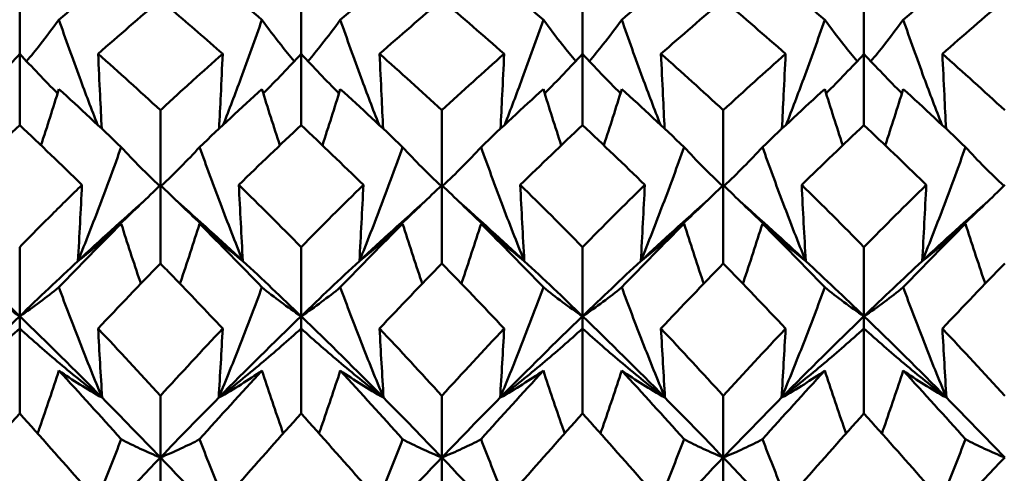
# Model space of a CAD drawing. Units: millimetres. Extents: x 6 to 588, y 6 to 414.
# Drawn here: x 384 to 388, y 297 to 299 of the extents above; entities that cross this region are included whole.
import ezdxf

# ---------------------------------------------------------------- set-up
doc = ezdxf.new("R2010")
doc.units = ezdxf.units.MM
doc.layers.add('Bemaßungen(SuP)', color=7, linetype='Continuous', lineweight=25, true_color=0x0000a0)
doc.layers.add('Sichtbare Kanten(SuP)', color=7, linetype='Continuous', lineweight=50)
doc.styles.add('ISOCP', font='isocpeur.ttf')
doc.dimstyles.new('SuP-DIN', dxfattribs={"dimtxt": 3.5, "dimasz": 2.5, "dimexe": 2, "dimexo": 0, "dimgap": 0.5, "dimtad": 1, "dimrnd": 1e-08, "dimtxsty": 'ISOCP', "dimcen": 0.09, "dimdle": 12, "dimclrd": 256, "dimclre": 256, "dimclrt": 256, "dimazin": 2, "dimtfac": 0.571429, "dimtdec": 3, "dimtmove": 0, "dimatfit": 3, "dimfxl": 1, "dimtolj": 1, "dimlwd": 25, "dimlwe": 25, "dimarcsym": 0})

# ---------------------------------------------------------------- blocks, each defined once
blk = doc.blocks.new('*D15')
at = {"layer": 'Bemaßungen(SuP)', "color": 174, "linetype": 'Continuous', "lineweight": 25, "true_color": 0x0000a0, "transparency": 16777216}
for p, q in [((149.5953, 291.0363), (149.5953, 325.0363)), ((449.5953, 291.0363), (449.5953, 325.0363)), ((152.0953, 323.0363), (447.0953, 323.0363))]:
    blk.add_line(p, q, dxfattribs=at)
at = {"layer": 'Bemaßungen(SuP)', "color": 174, "linetype": 'Continuous', "true_color": 0x0000a0, "transparency": 16777216}
for points in [[(152.0953, 323.4529), (152.0953, 322.6196), (149.5953, 323.0363)], [(447.0953, 323.4529), (447.0953, 322.6196), (449.5953, 323.0363)]]:
    blk.add_solid(points, dxfattribs=at)
at = {"layer": 'Defpoints', "color": 0, "linetype": 'Continuous', "transparency": 16777216}
for p in [(449.5953, 323.0363), (149.5953, 291.0363), (449.5953, 291.0363)]:
    blk.add_point(p, dxfattribs=at)
at = {"layer": 'Bemaßungen(SuP)', "color": 174, "linetype": 'Continuous', "lineweight": 25, "true_color": 0x0000a0, "transparency": 16777216, "insert": (291.1953, 327.0363), "char_height": 3.5, "attachment_point": 1, "style": 'ISOCP'}
blk.add_mtext('\\A1;\\fISOCPEUR|b0|i0;\\H3.5000;300-490', dxfattribs=at)

msp = doc.modelspace()

# ---------------------------------------------------------------- linework, layer by layer
at = {"layer": 'Sichtbare Kanten(SuP)'}
for p, q in [((383.5635, 298.7772), (383.5635, 299.0841)), ((384.8492, 298.7772), (384.8492, 299.0841)), ((386.1349, 298.7772), (386.1349, 299.0841)), ((387.4206, 298.7772), (387.4206, 299.0841)), ((383.5635, 298.451), (383.5635, 298.7772)), ((384.8492, 298.451), (384.8492, 298.7772)), ((386.1349, 298.451), (386.1349, 298.7772)), ((387.4206, 298.451), (387.4206, 298.7772)), ((384.2063, 298.1786), (384.2063, 298.5196)), ((385.4921, 298.1786), (385.4921, 298.5196)), ((386.7778, 298.1786), (386.7778, 298.5196)), ((384.2063, 297.8197), (384.2063, 298.1786)), ((385.4921, 297.8197), (385.4921, 298.1786)), ((386.7778, 297.8197), (386.7778, 298.1786)), ((383.5635, 297.5787), (383.5635, 297.8948)), ((384.8492, 297.5787), (384.8492, 297.8948)), ((386.1349, 297.5787), (386.1349, 297.8948)), ((387.4206, 297.5787), (387.4206, 297.8948)), ((383.5635, 297.5787), (383.5635, 297.5224)), ((384.8492, 297.5787), (384.8492, 297.5224)), ((386.1349, 297.5787), (386.1349, 297.5224)), ((387.4206, 297.5787), (387.4206, 297.5224)), ((383.5635, 297.1337), (383.5635, 297.5224)), ((384.8492, 297.1337), (384.8492, 297.5224)), ((386.1349, 297.1337), (386.1349, 297.5224)), ((387.4206, 297.1337), (387.4206, 297.5224)), ((384.2063, 296.9332), (384.2063, 297.2149)), ((385.4921, 296.9332), (385.4921, 297.2149)), ((386.7778, 296.9332), (386.7778, 297.2149)), ((384.2063, 296.9332), (384.2063, 296.814)), ((385.4921, 296.9332), (385.4921, 296.814)), ((386.7778, 296.9332), (386.7778, 296.814))]:
    msp.add_line(p, q, dxfattribs=at)
for points in [[(383.7426, 298.9331), (383.8375, 299.0144), (383.9323, 299.0936), (384.0272, 299.1706)], [(384.3855, 299.1706), (384.4803, 299.0936), (384.5752, 299.0144), (384.6701, 298.9331)], [(385.0283, 298.9331), (385.1232, 299.0144), (385.2181, 299.0936), (385.3129, 299.1706)], [(385.6712, 299.1706), (385.7661, 299.0936), (385.8609, 299.0144), (385.9558, 298.9331)], [(386.314, 298.9331), (386.4089, 299.0144), (386.5038, 299.0936), (386.5986, 299.1706)], [(386.9569, 299.1706), (387.0518, 299.0936), (387.1466, 299.0144), (387.2415, 298.9331)], [(387.5998, 298.9331), (387.6946, 299.0144), (387.7895, 299.0936), (387.8844, 299.1706)], [(384.2063, 299.0226), (384.1115, 298.9429), (384.0166, 298.8611), (383.9217, 298.7772)], [(385.4921, 299.0226), (385.3972, 298.9429), (385.3023, 298.861), (385.2074, 298.7772)], [(385.7767, 298.7772), (385.6818, 298.861), (385.587, 298.9429), (385.4921, 299.0226)], [(386.7778, 299.0226), (386.6828, 298.9428), (386.588, 298.861), (386.4932, 298.7772)], [(387.0624, 298.7772), (386.9674, 298.8611), (386.8726, 298.9429), (386.7778, 299.0226)], [(388.0635, 299.0226), (387.9685, 298.9428), (387.8737, 298.861), (387.7789, 298.7772)], [(383.5635, 298.7772), (383.5071, 298.7163), (383.4495, 298.6561), (383.3905, 298.5968)], [(383.5635, 298.7772), (383.6198, 298.7163), (383.6775, 298.6561), (383.7365, 298.5968)], [(383.9217, 298.7772), (384.0166, 298.6933), (384.1115, 298.6074), (384.2063, 298.5196)], [(384.8492, 298.7772), (384.7929, 298.7163), (384.7352, 298.6561), (384.6762, 298.5968)], [(384.8492, 298.7772), (384.9055, 298.7163), (384.9632, 298.6561), (385.0222, 298.5968)], [(385.2074, 298.7772), (385.3023, 298.6934), (385.3971, 298.6075), (385.4921, 298.5196)], [(385.4921, 298.5196), (385.587, 298.6075), (385.6819, 298.6934), (385.7767, 298.7772)], [(386.1349, 298.7772), (386.0786, 298.7163), (386.0209, 298.6561), (385.9619, 298.5968)], [(386.1349, 298.7772), (386.1913, 298.7163), (386.2489, 298.6561), (386.3079, 298.5968)], [(386.4932, 298.7772), (386.5881, 298.6932), (386.683, 298.6074), (386.7778, 298.5196)], [(386.7778, 298.5196), (386.8727, 298.6075), (386.9675, 298.6934), (387.0624, 298.7772)], [(387.4206, 298.7772), (387.3643, 298.7163), (387.3066, 298.6561), (387.2476, 298.5968)], [(387.4206, 298.7772), (387.477, 298.7163), (387.5346, 298.6561), (387.5937, 298.5968)], [(387.7789, 298.7772), (387.8738, 298.6933), (387.9686, 298.6074), (388.0635, 298.5196)], [(383.7426, 298.6165), (383.7161, 298.5306), (383.6888, 298.4448), (383.6607, 298.3593)], [(383.7426, 298.6165), (383.8375, 298.5301), (383.9323, 298.4417), (384.0272, 298.3514)], [(384.3855, 298.3514), (384.4803, 298.4417), (384.5752, 298.5301), (384.6701, 298.6165)], [(384.6701, 298.6165), (384.6966, 298.5306), (384.7239, 298.4448), (384.752, 298.3593)], [(385.0283, 298.6165), (385.0018, 298.5306), (384.9745, 298.4448), (384.9464, 298.3593)], [(385.0283, 298.6165), (385.1232, 298.5301), (385.2181, 298.4417), (385.3129, 298.3514)], [(385.6712, 298.3514), (385.7661, 298.4417), (385.8609, 298.5301), (385.9558, 298.6165)], [(385.9558, 298.6165), (385.9823, 298.5306), (386.0096, 298.4448), (386.0377, 298.3593)], [(386.314, 298.6165), (386.2875, 298.5306), (386.2602, 298.4448), (386.2321, 298.3593)], [(386.314, 298.6165), (386.4089, 298.5301), (386.5038, 298.4417), (386.5986, 298.3514)], [(386.9569, 298.3514), (387.0518, 298.4417), (387.1466, 298.5301), (387.2415, 298.6165)], [(387.2415, 298.6165), (387.2681, 298.5306), (387.2954, 298.4448), (387.3235, 298.3593)], [(387.5998, 298.6165), (387.5732, 298.5306), (387.5459, 298.4448), (387.5178, 298.3593)], [(387.5998, 298.6165), (387.6946, 298.5301), (387.7895, 298.4417), (387.8844, 298.3514)], [(383.5635, 298.451), (383.4686, 298.3621), (383.3738, 298.2713), (383.2789, 298.1786)], [(383.8481, 298.1786), (383.7531, 298.2713), (383.6583, 298.3622), (383.5635, 298.451)], [(384.8492, 298.451), (384.7543, 298.3621), (384.6594, 298.2713), (384.5646, 298.1786)], [(385.1338, 298.1786), (385.039, 298.2712), (384.9441, 298.362), (384.8492, 298.451)], [(386.1349, 298.451), (386.04, 298.362), (385.9451, 298.2712), (385.8503, 298.1786)], [(386.4195, 298.1786), (386.3246, 298.2713), (386.2298, 298.3621), (386.1349, 298.451)], [(387.4206, 298.451), (387.3257, 298.362), (387.2308, 298.2712), (387.136, 298.1786)], [(384.5646, 298.1786), (384.6595, 298.0858), (384.7543, 297.9913), (384.8492, 297.8948)], [(384.8492, 297.8948), (384.9441, 297.9913), (385.039, 298.0859), (385.1338, 298.1786)], [(385.8503, 298.1786), (385.9451, 298.0859), (386.04, 297.9913), (386.1349, 297.8948)], [(386.1349, 297.8948), (386.2298, 297.9913), (386.3247, 298.0859), (386.4195, 298.1786)], [(387.136, 298.1786), (387.2309, 298.0858), (387.3258, 297.9912), (387.4206, 297.8948)], [(387.4206, 297.8948), (387.5155, 297.9912), (387.6104, 298.0858), (387.7052, 298.1786)], [(384.1338, 298.1073), (384.0325, 298.0173), (383.9311, 297.9251), (383.8297, 297.8308)], [(384.5829, 297.8308), (384.4816, 297.9251), (384.3802, 298.0173), (384.2788, 298.1073)], [(385.4196, 298.1073), (385.3182, 298.0173), (385.2168, 297.9251), (385.1155, 297.8308)], [(385.8687, 297.8308), (385.7673, 297.9251), (385.6659, 298.0173), (385.5646, 298.1073)], [(386.7053, 298.1073), (386.6039, 298.0173), (386.5025, 297.9251), (386.4012, 297.8308)], [(387.1544, 297.8308), (387.053, 297.9251), (386.9516, 298.0173), (386.8503, 298.1073)], [(387.991, 298.1073), (387.8896, 298.0173), (387.7883, 297.9251), (387.6869, 297.8308)], [(383.7426, 297.7107), (383.8375, 297.8094), (383.9323, 297.9062), (384.0272, 298.0013)], [(384.3855, 298.0013), (384.4803, 297.9062), (384.5752, 297.8094), (384.6701, 297.7107)], [(385.0283, 297.7107), (385.1232, 297.8094), (385.2181, 297.9062), (385.3129, 298.0013)], [(385.6712, 298.0013), (385.7661, 297.9062), (385.8609, 297.8094), (385.9558, 297.7107)], [(386.314, 297.7107), (386.4089, 297.8094), (386.5038, 297.9062), (386.5986, 298.0013)], [(386.9569, 298.0013), (387.0518, 297.9062), (387.1466, 297.8094), (387.2415, 297.7107)], [(387.5998, 297.7107), (387.6946, 297.8094), (387.7895, 297.9062), (387.8844, 298.0013)], [(383.5635, 297.5787), (383.4747, 297.6642), (383.386, 297.7483), (383.2972, 297.8308)], [(383.8297, 297.8308), (383.741, 297.7483), (383.6522, 297.6642), (383.5635, 297.5787)], [(384.8492, 297.5787), (384.7604, 297.6642), (384.6717, 297.7483), (384.5829, 297.8308)], [(385.1155, 297.8308), (385.0267, 297.7483), (384.938, 297.6642), (384.8492, 297.5787)], [(386.1349, 297.5787), (386.0462, 297.6642), (385.9574, 297.7483), (385.8687, 297.8308)], [(386.4012, 297.8308), (386.3124, 297.7483), (386.2237, 297.6642), (386.1349, 297.5787)], [(387.4206, 297.5787), (387.3319, 297.6642), (387.2431, 297.7483), (387.1544, 297.8308)], [(387.6869, 297.8308), (387.5981, 297.7483), (387.5094, 297.6642), (387.4206, 297.5787)], [(384.2063, 297.8197), (384.1115, 297.7223), (384.0166, 297.6232), (383.9217, 297.5224)], [(385.4921, 297.8197), (385.3971, 297.7223), (385.3023, 297.6232), (385.2074, 297.5224)], [(385.7767, 297.5224), (385.6818, 297.6232), (385.587, 297.7223), (385.4921, 297.8197)], [(386.7778, 297.8197), (386.6828, 297.7222), (386.5879, 297.6231), (386.4932, 297.5224)], [(387.0624, 297.5224), (386.9674, 297.6233), (386.8726, 297.7224), (386.7778, 297.8197)], [(388.0635, 297.8197), (387.9687, 297.7224), (387.8738, 297.6233), (387.7789, 297.5224)], [(383.5635, 297.5787), (383.438, 297.4576), (383.3124, 297.3335), (383.1869, 297.2066)], [(383.9401, 297.2066), (383.8146, 297.3335), (383.689, 297.4576), (383.5635, 297.5787)], [(384.8492, 297.5787), (384.7237, 297.4576), (384.5981, 297.3335), (384.4726, 297.2066)], [(385.2258, 297.2066), (385.1003, 297.3335), (384.9747, 297.4576), (384.8492, 297.5787)], [(386.1349, 297.5787), (386.0094, 297.4576), (385.8838, 297.3335), (385.7583, 297.2066)], [(386.5115, 297.2066), (386.386, 297.3335), (386.2604, 297.4576), (386.1349, 297.5787)], [(387.4206, 297.5787), (387.2951, 297.4576), (387.1696, 297.3335), (387.044, 297.2066)], [(387.7972, 297.2066), (387.6717, 297.3335), (387.5462, 297.4576), (387.4206, 297.5787)], [(383.9217, 297.5224), (384.0166, 297.4215), (384.1115, 297.319), (384.2063, 297.2149)], [(384.2063, 297.2149), (384.3013, 297.3191), (384.3961, 297.4217), (384.491, 297.5224)], [(385.2074, 297.5224), (385.3023, 297.4216), (385.3971, 297.3191), (385.4921, 297.2149)], [(385.4921, 297.2149), (385.587, 297.3191), (385.6818, 297.4216), (385.7767, 297.5224)], [(386.4932, 297.5224), (386.5881, 297.4215), (386.683, 297.319), (386.7778, 297.2149)], [(386.7778, 297.2149), (386.8726, 297.319), (386.9675, 297.4216), (387.0624, 297.5224)], [(387.7789, 297.5224), (387.8738, 297.4216), (387.9686, 297.319), (388.0635, 297.2149)], [(383.7426, 297.33), (383.8375, 297.2271), (383.9323, 297.1225), (384.0272, 297.0163)], [(384.3855, 297.0163), (384.4803, 297.1225), (384.5752, 297.2271), (384.6701, 297.33)], [(385.0283, 297.33), (385.1232, 297.2271), (385.2181, 297.1225), (385.3129, 297.0163)], [(385.6712, 297.0163), (385.7661, 297.1225), (385.8609, 297.2271), (385.9558, 297.33)], [(386.314, 297.33), (386.4089, 297.2271), (386.5038, 297.1225), (386.5986, 297.0163)], [(386.9569, 297.0163), (387.0518, 297.1225), (387.1466, 297.2271), (387.2415, 297.33)], [(387.5998, 297.33), (387.6946, 297.2271), (387.7895, 297.1225), (387.8844, 297.0163)], [(384.2063, 296.9332), (384.1176, 297.0257), (384.0288, 297.1169), (383.9401, 297.2066)], [(384.4726, 297.2066), (384.3838, 297.1169), (384.2951, 297.0257), (384.2063, 296.9332)], [(385.4921, 296.9332), (385.4033, 297.0257), (385.3146, 297.1169), (385.2258, 297.2066)], [(385.7583, 297.2066), (385.6696, 297.1169), (385.5808, 297.0257), (385.4921, 296.9332)], [(386.7778, 296.9332), (386.689, 297.0257), (386.6003, 297.1169), (386.5115, 297.2066)], [(387.044, 297.2066), (386.9553, 297.1169), (386.8665, 297.0257), (386.7778, 296.9332)], [(388.0635, 296.9332), (387.9747, 297.0257), (387.886, 297.1169), (387.7972, 297.2066)], [(383.5635, 297.1337), (383.4686, 297.0287), (383.3737, 296.9221), (383.2789, 296.814)], [(383.8481, 296.814), (383.7531, 296.9222), (383.6583, 297.0288), (383.5635, 297.1337)], [(384.8492, 297.1337), (384.7543, 297.0287), (384.6594, 296.9221), (384.5646, 296.814)], [(385.1338, 296.814), (385.039, 296.9221), (384.9441, 297.0287), (384.8492, 297.1337)], [(386.1349, 297.1337), (386.0399, 297.0286), (385.9451, 296.922), (385.8503, 296.814)], [(386.4195, 296.814), (386.3246, 296.9222), (386.2298, 297.0288), (386.1349, 297.1337)], [(387.4206, 297.1337), (387.3258, 297.0288), (387.231, 296.9222), (387.136, 296.814)], [(384.2063, 296.9332), (384.0808, 296.8024), (383.9553, 296.6688), (383.8297, 296.5327)], [(384.5829, 296.5327), (384.4574, 296.6688), (384.3319, 296.8024), (384.2063, 296.9332)], [(385.4921, 296.9332), (385.3665, 296.8024), (385.241, 296.6688), (385.1155, 296.5327)], [(385.8687, 296.5327), (385.7431, 296.6688), (385.6176, 296.8024), (385.4921, 296.9332)], [(386.7778, 296.9332), (386.6522, 296.8024), (386.5267, 296.6688), (386.4012, 296.5327)], [(387.1544, 296.5327), (387.0288, 296.6688), (386.9033, 296.8024), (386.7778, 296.9332)], [(388.0635, 296.9332), (387.938, 296.8024), (387.8124, 296.6688), (387.6869, 296.5327)]]:
    msp.add_open_spline(points, degree=3, dxfattribs=at)
for points, knots in [([(384.491, 298.7772), (384.4154, 298.844), (384.3398, 298.9095), (384.2449, 298.9901), (384.2256, 299.0064), (384.2063, 299.0226)], [4.10479028, 4.10479028, 4.10479028, 4.10479028, 4.14377297, 4.14377297, 4.15370744, 4.15370744, 4.15370744, 4.15370744]), ([(383.7426, 298.9331), (383.7148, 298.8948), (383.6861, 298.857), (383.6364, 298.794), (383.6158, 298.7687), (383.5948, 298.7436)], [-0.05842671, -0.05842671, -0.05842671, -0.05842671, -0.02947736, -0.02947736, -0.00971769, -0.00971769, -0.00971769, -0.00971769]), ([(383.9193, 298.4532), (383.8914, 298.5248), (383.8642, 298.5965), (383.805, 298.7564), (383.7734, 298.8447), (383.7426, 298.9331)], [-0.05213788, -0.05213788, -0.05213788, -0.05213788, -0.0286923, -0.0286923, 0, 0, 0, 0]), ([(384.4934, 298.4532), (384.5208, 298.5236), (384.5476, 298.5941), (384.6068, 298.7539), (384.6389, 298.8434), (384.6701, 298.9331)], [-0.05213786, -0.05213786, -0.05213786, -0.05213786, -0.02909191, -0.02909191, 0, 0, 0, 0]), ([(384.6701, 298.9331), (384.6983, 298.8943), (384.7274, 298.8559), (384.7771, 298.793), (384.7973, 298.7682), (384.8179, 298.7436)], [-0.0584267, -0.0584267, -0.0584267, -0.0584267, -0.02907434, -0.02907434, -0.00971771, -0.00971771, -0.00971771, -0.00971771]), ([(385.0283, 298.9331), (385.0005, 298.8948), (384.9718, 298.857), (384.9221, 298.794), (384.9015, 298.7687), (384.8805, 298.7436)], [-0.05842671, -0.05842671, -0.05842671, -0.05842671, -0.02947736, -0.02947736, -0.00971769, -0.00971769, -0.00971769, -0.00971769]), ([(385.205, 298.4532), (385.1771, 298.5248), (385.1499, 298.5965), (385.0907, 298.7564), (385.0591, 298.8447), (385.0283, 298.9331)], [-0.05213788, -0.05213788, -0.05213788, -0.05213788, -0.0286923, -0.0286923, 0, 0, 0, 0]), ([(385.7791, 298.4532), (385.8065, 298.5236), (385.8333, 298.5941), (385.8925, 298.7539), (385.9246, 298.8434), (385.9558, 298.9331)], [-0.05213786, -0.05213786, -0.05213786, -0.05213786, -0.02909191, -0.02909191, 0, 0, 0, 0]), ([(385.9558, 298.9331), (385.984, 298.8943), (386.0131, 298.8559), (386.0628, 298.793), (386.083, 298.7682), (386.1036, 298.7436)], [-0.0584267, -0.0584267, -0.0584267, -0.0584267, -0.02907434, -0.02907434, -0.00971771, -0.00971771, -0.00971771, -0.00971771]), ([(386.314, 298.9331), (386.2862, 298.8948), (386.2575, 298.857), (386.2078, 298.794), (386.1873, 298.7687), (386.1662, 298.7436)], [-0.05842671, -0.05842671, -0.05842671, -0.05842671, -0.02947736, -0.02947736, -0.00971769, -0.00971769, -0.00971769, -0.00971769]), ([(386.4908, 298.4532), (386.4629, 298.5248), (386.4356, 298.5965), (386.3764, 298.7564), (386.3448, 298.8447), (386.314, 298.9331)], [-0.05213788, -0.05213788, -0.05213788, -0.05213788, -0.0286923, -0.0286923, 0, 0, 0, 0]), ([(387.0648, 298.4532), (387.0922, 298.5236), (387.119, 298.5941), (387.1782, 298.7539), (387.2103, 298.8434), (387.2415, 298.9331)], [-0.05213786, -0.05213786, -0.05213786, -0.05213786, -0.02909191, -0.02909191, 0, 0, 0, 0]), ([(387.2415, 298.9331), (387.2697, 298.8943), (387.2988, 298.8559), (387.3485, 298.793), (387.3687, 298.7682), (387.3893, 298.7436)], [-0.0584267, -0.0584267, -0.0584267, -0.0584267, -0.02907434, -0.02907434, -0.00971771, -0.00971771, -0.00971771, -0.00971771]), ([(387.5998, 298.9331), (387.5719, 298.8948), (387.5433, 298.857), (387.4936, 298.794), (387.473, 298.7687), (387.452, 298.7436)], [-0.05842671, -0.05842671, -0.05842671, -0.05842671, -0.02947736, -0.02947736, -0.00971769, -0.00971769, -0.00971769, -0.00971769]), ([(387.7765, 298.4532), (387.7486, 298.5248), (387.7213, 298.5965), (387.6622, 298.7564), (387.6305, 298.8447), (387.5998, 298.9331)], [-0.05213788, -0.05213788, -0.05213788, -0.05213788, -0.0286923, -0.0286923, 0, 0, 0, 0]), ([(383.9217, 298.7772), (383.9246, 298.7144), (383.9276, 298.6516), (383.9332, 298.5377), (383.9357, 298.4865), (383.9383, 298.4354)], [-0.04871241, -0.04871241, -0.04871241, -0.04871241, -0.02435609, -0.02435609, -0.00453925, -0.00453925, -0.00453925, -0.00453925]), ([(384.2063, 298.5196), (384.2556, 298.5652), (384.3049, 298.6103), (384.3998, 298.6961), (384.4454, 298.7369), (384.491, 298.7772)], [1.15853164, 1.15853164, 1.15853164, 1.15853164, 1.18393513, 1.18393513, 1.20743946, 1.20743946, 1.20743946, 1.20743946]), ([(384.491, 298.7772), (384.488, 298.7144), (384.4851, 298.6516), (384.4795, 298.5377), (384.477, 298.4865), (384.4744, 298.4354)], [-0.04871241, -0.04871241, -0.04871241, -0.04871241, -0.02435609, -0.02435609, -0.00453925, -0.00453925, -0.00453925, -0.00453925]), ([(385.2074, 298.7772), (385.2104, 298.7144), (385.2133, 298.6516), (385.2189, 298.5377), (385.2214, 298.4865), (385.224, 298.4354)], [-0.04871241, -0.04871241, -0.04871241, -0.04871241, -0.02435609, -0.02435609, -0.00453925, -0.00453925, -0.00453925, -0.00453925]), ([(385.7767, 298.7772), (385.7738, 298.7144), (385.7708, 298.6516), (385.7652, 298.5377), (385.7627, 298.4865), (385.7601, 298.4354)], [-0.04871241, -0.04871241, -0.04871241, -0.04871241, -0.02435609, -0.02435609, -0.00453925, -0.00453925, -0.00453925, -0.00453925]), ([(386.4932, 298.7772), (386.4961, 298.7144), (386.4991, 298.6516), (386.5046, 298.5377), (386.5071, 298.4865), (386.5097, 298.4354)], [-0.04871241, -0.04871241, -0.04871241, -0.04871241, -0.02435609, -0.02435609, -0.00453925, -0.00453925, -0.00453925, -0.00453925]), ([(387.0624, 298.7772), (387.0595, 298.7144), (387.0565, 298.6516), (387.0509, 298.5377), (387.0484, 298.4865), (387.0458, 298.4354)], [-0.04871241, -0.04871241, -0.04871241, -0.04871241, -0.02435609, -0.02435609, -0.00453925, -0.00453925, -0.00453925, -0.00453925]), ([(387.7789, 298.7772), (387.7818, 298.7144), (387.7848, 298.6516), (387.7903, 298.5377), (387.7928, 298.4865), (387.7954, 298.4354)], [-0.04871241, -0.04871241, -0.04871241, -0.04871241, -0.02435609, -0.02435609, -0.00453925, -0.00453925, -0.00453925, -0.00453925]), ([(387.7052, 298.1786), (387.7017, 298.182), (387.6982, 298.1854), (387.6032, 298.2781), (387.5119, 298.3655), (387.4206, 298.451)], [3.54999417, 3.54999417, 3.54999417, 3.54999417, 3.5518054, 3.5518054, 3.59892475, 3.59892475, 3.59892475, 3.59892475]), ([(383.8297, 297.8308), (383.8644, 297.9167), (383.8981, 298.0029), (383.9639, 298.1764), (383.996, 298.2638), (384.0272, 298.3514)], [-0.05792102, -0.05792102, -0.05792102, -0.05792102, -0.02909191, -0.02909191, 0, 0, 0, 0]), ([(384.0272, 298.3514), (384.0554, 298.3204), (384.0845, 298.2898), (384.143, 298.2309), (384.1724, 298.2026), (384.2026, 298.1748)], [-0.0584267, -0.0584267, -0.0584267, -0.0584267, -0.02907434, -0.02907434, -0.00114939, -0.00114939, -0.00114939, -0.00114939]), ([(384.3855, 298.3514), (384.3576, 298.3208), (384.329, 298.2906), (384.2705, 298.2318), (384.2408, 298.203), (384.2101, 298.1748)], [-0.05842671, -0.05842671, -0.05842671, -0.05842671, -0.02947736, -0.02947736, -0.00114939, -0.00114939, -0.00114939, -0.00114939]), ([(384.5829, 297.8308), (384.5478, 297.9179), (384.5136, 298.0053), (384.4479, 298.1788), (384.4162, 298.265), (384.3855, 298.3514)], [-0.05792103, -0.05792103, -0.05792103, -0.05792103, -0.0286923, -0.0286923, 0, 0, 0, 0]), ([(385.1155, 297.8308), (385.1502, 297.9167), (385.1839, 298.0029), (385.2496, 298.1764), (385.2817, 298.2638), (385.3129, 298.3514)], [-0.05792102, -0.05792102, -0.05792102, -0.05792102, -0.02909191, -0.02909191, 0, 0, 0, 0]), ([(385.3129, 298.3514), (385.3411, 298.3204), (385.3702, 298.2898), (385.4287, 298.2309), (385.4581, 298.2026), (385.4883, 298.1748)], [-0.0584267, -0.0584267, -0.0584267, -0.0584267, -0.02907434, -0.02907434, -0.00114939, -0.00114939, -0.00114939, -0.00114939]), ([(385.6712, 298.3514), (385.6434, 298.3208), (385.6147, 298.2906), (385.5562, 298.2318), (385.5265, 298.203), (385.4958, 298.1748)], [-0.05842671, -0.05842671, -0.05842671, -0.05842671, -0.02947736, -0.02947736, -0.00114939, -0.00114939, -0.00114939, -0.00114939]), ([(385.8687, 297.8308), (385.8335, 297.9179), (385.7993, 298.0053), (385.7336, 298.1788), (385.7019, 298.265), (385.6712, 298.3514)], [-0.05792103, -0.05792103, -0.05792103, -0.05792103, -0.0286923, -0.0286923, 0, 0, 0, 0]), ([(386.4012, 297.8308), (386.4359, 297.9167), (386.4696, 298.0029), (386.5354, 298.1764), (386.5675, 298.2638), (386.5986, 298.3514)], [-0.05792102, -0.05792102, -0.05792102, -0.05792102, -0.02909191, -0.02909191, 0, 0, 0, 0]), ([(386.5986, 298.3514), (386.6269, 298.3204), (386.6559, 298.2898), (386.7144, 298.2309), (386.7438, 298.2026), (386.774, 298.1748)], [-0.0584267, -0.0584267, -0.0584267, -0.0584267, -0.02907434, -0.02907434, -0.00114939, -0.00114939, -0.00114939, -0.00114939]), ([(386.9569, 298.3514), (386.9291, 298.3208), (386.9004, 298.2906), (386.842, 298.2318), (386.8122, 298.203), (386.7815, 298.1748)], [-0.05842671, -0.05842671, -0.05842671, -0.05842671, -0.02947736, -0.02947736, -0.00114939, -0.00114939, -0.00114939, -0.00114939]), ([(387.1544, 297.8308), (387.1192, 297.9179), (387.085, 298.0053), (387.0193, 298.1788), (386.9877, 298.265), (386.9569, 298.3514)], [-0.05792103, -0.05792103, -0.05792103, -0.05792103, -0.0286923, -0.0286923, 0, 0, 0, 0]), ([(387.6869, 297.8308), (387.7216, 297.9167), (387.7553, 298.0029), (387.8211, 298.1764), (387.8532, 298.2638), (387.8844, 298.3514)], [-0.05792102, -0.05792102, -0.05792102, -0.05792102, -0.02909191, -0.02909191, 0, 0, 0, 0]), ([(387.8844, 298.3514), (387.9126, 298.3204), (387.9417, 298.2898), (388.0001, 298.2309), (388.0295, 298.2026), (388.0597, 298.1748)], [-0.0584267, -0.0584267, -0.0584267, -0.0584267, -0.02907434, -0.02907434, -0.00114939, -0.00114939, -0.00114939, -0.00114939]), ([(383.5635, 297.8948), (383.6127, 297.9449), (383.662, 297.9945), (383.7569, 298.089), (383.8025, 298.134), (383.8481, 298.1786)], [1.15853164, 1.15853164, 1.15853164, 1.15853164, 1.18393513, 1.18393513, 1.20743946, 1.20743946, 1.20743946, 1.20743946]), ([(384.2063, 298.1786), (384.1466, 298.119), (384.0854, 298.0602), (383.9599, 297.9442), (383.8956, 297.8871), (383.8297, 297.8308)], [-0.06156924, -0.06156924, -0.06156924, -0.06156924, -0.03079664, -0.03079664, 0, 0, 0, 0]), ([(383.8481, 298.1786), (383.8452, 298.1206), (383.8422, 298.0626), (383.8361, 297.9467), (383.833, 297.8888), (383.8297, 297.8308)], [-0.04871241, -0.04871241, -0.04871241, -0.04871241, -0.02435609, -0.02435609, 0, 0, 0, 0]), ([(384.2063, 298.1786), (384.2661, 298.119), (384.3273, 298.0602), (384.4528, 297.9442), (384.5171, 297.8871), (384.5829, 297.8308)], [-0.06156924, -0.06156924, -0.06156924, -0.06156924, -0.03079664, -0.03079664, 0, 0, 0, 0]), ([(384.5646, 298.1786), (384.5675, 298.1206), (384.5705, 298.0626), (384.5766, 297.9467), (384.5797, 297.8888), (384.5829, 297.8308)], [-0.04871241, -0.04871241, -0.04871241, -0.04871241, -0.02435609, -0.02435609, 0, 0, 0, 0]), ([(385.4921, 298.1786), (385.4323, 298.119), (385.3711, 298.0602), (385.2456, 297.9442), (385.1813, 297.8871), (385.1155, 297.8308)], [-0.06156924, -0.06156924, -0.06156924, -0.06156924, -0.03079664, -0.03079664, 0, 0, 0, 0]), ([(385.1338, 298.1786), (385.1309, 298.1206), (385.1279, 298.0626), (385.1218, 297.9467), (385.1187, 297.8888), (385.1155, 297.8308)], [-0.04871241, -0.04871241, -0.04871241, -0.04871241, -0.02435609, -0.02435609, 0, 0, 0, 0]), ([(385.4921, 298.1786), (385.5518, 298.119), (385.613, 298.0602), (385.7385, 297.9442), (385.8028, 297.8871), (385.8687, 297.8308)], [-0.06156924, -0.06156924, -0.06156924, -0.06156924, -0.03079664, -0.03079664, 0, 0, 0, 0]), ([(385.8503, 298.1786), (385.8532, 298.1206), (385.8562, 298.0626), (385.8623, 297.9467), (385.8654, 297.8888), (385.8687, 297.8308)], [-0.04871241, -0.04871241, -0.04871241, -0.04871241, -0.02435609, -0.02435609, 0, 0, 0, 0]), ([(386.7778, 298.1786), (386.718, 298.119), (386.6568, 298.0602), (386.5313, 297.9442), (386.467, 297.8871), (386.4012, 297.8308)], [-0.06156924, -0.06156924, -0.06156924, -0.06156924, -0.03079664, -0.03079664, 0, 0, 0, 0]), ([(386.4195, 298.1786), (386.4166, 298.1206), (386.4136, 298.0626), (386.4075, 297.9467), (386.4044, 297.8888), (386.4012, 297.8308)], [-0.04871241, -0.04871241, -0.04871241, -0.04871241, -0.02435609, -0.02435609, 0, 0, 0, 0]), ([(386.7778, 298.1786), (386.8375, 298.119), (386.8987, 298.0602), (387.0242, 297.9442), (387.0885, 297.8871), (387.1544, 297.8308)], [-0.06156924, -0.06156924, -0.06156924, -0.06156924, -0.03079664, -0.03079664, 0, 0, 0, 0]), ([(387.136, 298.1786), (387.1389, 298.1206), (387.1419, 298.0626), (387.148, 297.9467), (387.1512, 297.8888), (387.1544, 297.8308)], [-0.04871241, -0.04871241, -0.04871241, -0.04871241, -0.02435609, -0.02435609, 0, 0, 0, 0]), ([(388.0635, 298.1786), (388.0038, 298.119), (387.9426, 298.0602), (387.817, 297.9442), (387.7528, 297.8871), (387.6869, 297.8308)], [-0.06156924, -0.06156924, -0.06156924, -0.06156924, -0.03079664, -0.03079664, 0, 0, 0, 0]), ([(387.7052, 298.1786), (387.7023, 298.1206), (387.6993, 298.0626), (387.6932, 297.9467), (387.6901, 297.8888), (387.6869, 297.8308)], [-0.04871241, -0.04871241, -0.04871241, -0.04871241, -0.02435609, -0.02435609, 0, 0, 0, 0]), ([(383.8297, 297.8308), (383.8649, 297.8584), (383.8991, 297.8866), (383.9648, 297.9435), (383.9965, 297.9722), (384.0272, 298.0013)], [-0.05792103, -0.05792103, -0.05792103, -0.05792103, -0.0286923, -0.0286923, 0, 0, 0, 0]), ([(384.0272, 298.0013), (384.055, 297.9135), (384.0837, 297.8258), (384.1145, 297.7347), (384.1157, 297.731), (384.1169, 297.7274)], [-0.05842671, -0.05842671, -0.05842671, -0.05842671, -0.02947736, -0.02947736, -0.02827805, -0.02827805, -0.02827805, -0.02827805]), ([(384.3855, 298.0013), (384.3573, 297.9123), (384.3282, 297.8233), (384.2974, 297.7322), (384.2966, 297.7298), (384.2958, 297.7274)], [-0.0584267, -0.0584267, -0.0584267, -0.0584267, -0.02907434, -0.02907434, -0.02827824, -0.02827824, -0.02827824, -0.02827824]), ([(384.5829, 297.8308), (384.5482, 297.8581), (384.5145, 297.8859), (384.4488, 297.9427), (384.4167, 297.9718), (384.3855, 298.0013)], [-0.05792102, -0.05792102, -0.05792102, -0.05792102, -0.02909191, -0.02909191, 0, 0, 0, 0]), ([(385.1155, 297.8308), (385.1506, 297.8584), (385.1848, 297.8866), (385.2505, 297.9435), (385.2822, 297.9722), (385.3129, 298.0013)], [-0.05792103, -0.05792103, -0.05792103, -0.05792103, -0.0286923, -0.0286923, 0, 0, 0, 0]), ([(385.3129, 298.0013), (385.3408, 297.9135), (385.3694, 297.8258), (385.4002, 297.7347), (385.4014, 297.731), (385.4026, 297.7274)], [-0.05842671, -0.05842671, -0.05842671, -0.05842671, -0.02947736, -0.02947736, -0.02827805, -0.02827805, -0.02827805, -0.02827805]), ([(385.6712, 298.0013), (385.643, 297.9123), (385.6139, 297.8233), (385.5831, 297.7322), (385.5823, 297.7298), (385.5815, 297.7274)], [-0.0584267, -0.0584267, -0.0584267, -0.0584267, -0.02907434, -0.02907434, -0.02827824, -0.02827824, -0.02827824, -0.02827824]), ([(385.8687, 297.8308), (385.834, 297.8581), (385.8003, 297.8859), (385.7345, 297.9427), (385.7024, 297.9718), (385.6712, 298.0013)], [-0.05792102, -0.05792102, -0.05792102, -0.05792102, -0.02909191, -0.02909191, 0, 0, 0, 0]), ([(386.4012, 297.8308), (386.4364, 297.8584), (386.4705, 297.8866), (386.5362, 297.9435), (386.5679, 297.9722), (386.5986, 298.0013)], [-0.05792103, -0.05792103, -0.05792103, -0.05792103, -0.0286923, -0.0286923, 0, 0, 0, 0]), ([(386.5986, 298.0013), (386.6265, 297.9135), (386.6551, 297.8258), (386.6859, 297.7347), (386.6871, 297.731), (386.6884, 297.7274)], [-0.05842671, -0.05842671, -0.05842671, -0.05842671, -0.02947736, -0.02947736, -0.02827805, -0.02827805, -0.02827805, -0.02827805]), ([(386.9569, 298.0013), (386.9287, 297.9123), (386.8996, 297.8233), (386.8688, 297.7322), (386.868, 297.7298), (386.8672, 297.7274)], [-0.0584267, -0.0584267, -0.0584267, -0.0584267, -0.02907434, -0.02907434, -0.02827824, -0.02827824, -0.02827824, -0.02827824]), ([(387.1544, 297.8308), (387.1197, 297.8581), (387.086, 297.8859), (387.0202, 297.9427), (386.9881, 297.9718), (386.9569, 298.0013)], [-0.05792102, -0.05792102, -0.05792102, -0.05792102, -0.02909191, -0.02909191, 0, 0, 0, 0]), ([(387.6869, 297.8308), (387.7221, 297.8584), (387.7562, 297.8866), (387.822, 297.9435), (387.8536, 297.9722), (387.8844, 298.0013)], [-0.05792103, -0.05792103, -0.05792103, -0.05792103, -0.0286923, -0.0286923, 0, 0, 0, 0]), ([(387.8844, 298.0013), (387.9122, 297.9135), (387.9409, 297.8258), (387.9716, 297.7347), (387.9728, 297.731), (387.9741, 297.7274)], [-0.05842671, -0.05842671, -0.05842671, -0.05842671, -0.02947736, -0.02947736, -0.02827805, -0.02827805, -0.02827805, -0.02827805]), ([(384.491, 297.5224), (384.4154, 297.6027), (384.3398, 297.6819), (384.2449, 297.78), (384.2256, 297.7999), (384.2063, 297.8197)], [4.10479028, 4.10479028, 4.10479028, 4.10479028, 4.14377297, 4.14377297, 4.15370744, 4.15370744, 4.15370744, 4.15370744]), ([(383.3844, 297.7107), (383.4126, 297.6878), (383.4417, 297.6652), (383.5013, 297.6212), (383.5319, 297.5997), (383.5635, 297.5787)], [-0.0584267, -0.0584267, -0.0584267, -0.0584267, -0.02907434, -0.02907434, 0, 0, 0, 0]), ([(383.7426, 297.7107), (383.7148, 297.6881), (383.6861, 297.6658), (383.6265, 297.6218), (383.5955, 297.6), (383.5635, 297.5787)], [-0.05842671, -0.05842671, -0.05842671, -0.05842671, -0.02947736, -0.02947736, 0, 0, 0, 0]), ([(383.9401, 297.2066), (383.9049, 297.2911), (383.8707, 297.3757), (383.805, 297.5438), (383.7734, 297.6272), (383.7426, 297.7107)], [-0.05792103, -0.05792103, -0.05792103, -0.05792103, -0.0286923, -0.0286923, 0, 0, 0, 0]), ([(384.4726, 297.2066), (384.5073, 297.2899), (384.541, 297.3734), (384.6068, 297.5414), (384.6389, 297.626), (384.6701, 297.7107)], [-0.05792102, -0.05792102, -0.05792102, -0.05792102, -0.02909191, -0.02909191, 0, 0, 0, 0]), ([(384.6701, 297.7107), (384.6983, 297.6878), (384.7274, 297.6652), (384.787, 297.6212), (384.8176, 297.5997), (384.8492, 297.5787)], [-0.0584267, -0.0584267, -0.0584267, -0.0584267, -0.02907434, -0.02907434, 0, 0, 0, 0]), ([(385.0283, 297.7107), (385.0005, 297.6881), (384.9718, 297.6658), (384.9122, 297.6218), (384.8812, 297.6), (384.8492, 297.5787)], [-0.05842671, -0.05842671, -0.05842671, -0.05842671, -0.02947736, -0.02947736, 0, 0, 0, 0]), ([(385.2258, 297.2066), (385.1906, 297.2911), (385.1565, 297.3757), (385.0907, 297.5438), (385.0591, 297.6272), (385.0283, 297.7107)], [-0.05792103, -0.05792103, -0.05792103, -0.05792103, -0.0286923, -0.0286923, 0, 0, 0, 0]), ([(385.7583, 297.2066), (385.793, 297.2899), (385.8267, 297.3734), (385.8925, 297.5414), (385.9246, 297.626), (385.9558, 297.7107)], [-0.05792102, -0.05792102, -0.05792102, -0.05792102, -0.02909191, -0.02909191, 0, 0, 0, 0]), ([(385.9558, 297.7107), (385.984, 297.6878), (386.0131, 297.6652), (386.0728, 297.6212), (386.1034, 297.5997), (386.1349, 297.5787)], [-0.0584267, -0.0584267, -0.0584267, -0.0584267, -0.02907434, -0.02907434, 0, 0, 0, 0]), ([(386.314, 297.7107), (386.2862, 297.6881), (386.2575, 297.6658), (386.1979, 297.6218), (386.1669, 297.6), (386.1349, 297.5787)], [-0.05842671, -0.05842671, -0.05842671, -0.05842671, -0.02947736, -0.02947736, 0, 0, 0, 0]), ([(386.5115, 297.2066), (386.4763, 297.2911), (386.4422, 297.3757), (386.3764, 297.5438), (386.3448, 297.6272), (386.314, 297.7107)], [-0.05792103, -0.05792103, -0.05792103, -0.05792103, -0.0286923, -0.0286923, 0, 0, 0, 0]), ([(387.044, 297.2066), (387.0787, 297.2899), (387.1124, 297.3734), (387.1782, 297.5414), (387.2103, 297.626), (387.2415, 297.7107)], [-0.05792102, -0.05792102, -0.05792102, -0.05792102, -0.02909191, -0.02909191, 0, 0, 0, 0]), ([(387.2415, 297.7107), (387.2697, 297.6878), (387.2988, 297.6652), (387.3585, 297.6212), (387.3891, 297.5997), (387.4206, 297.5787)], [-0.0584267, -0.0584267, -0.0584267, -0.0584267, -0.02907434, -0.02907434, 0, 0, 0, 0]), ([(387.5998, 297.7107), (387.5719, 297.6881), (387.5433, 297.6658), (387.4836, 297.6218), (387.4526, 297.6), (387.4206, 297.5787)], [-0.05842671, -0.05842671, -0.05842671, -0.05842671, -0.02947736, -0.02947736, 0, 0, 0, 0]), ([(387.7972, 297.2066), (387.762, 297.2911), (387.7279, 297.3757), (387.6622, 297.5438), (387.6305, 297.6272), (387.5998, 297.7107)], [-0.05792103, -0.05792103, -0.05792103, -0.05792103, -0.0286923, -0.0286923, 0, 0, 0, 0]), ([(383.5635, 297.5224), (383.5038, 297.4683), (383.4426, 297.4149), (383.317, 297.3096), (383.2528, 297.2577), (383.1869, 297.2066)], [-0.06156924, -0.06156924, -0.06156924, -0.06156924, -0.03079664, -0.03079664, 0, 0, 0, 0]), ([(383.5635, 297.5224), (383.6232, 297.4683), (383.6844, 297.4149), (383.8099, 297.3096), (383.8742, 297.2577), (383.9401, 297.2066)], [-0.06156924, -0.06156924, -0.06156924, -0.06156924, -0.03079664, -0.03079664, 0, 0, 0, 0]), ([(383.9217, 297.5224), (383.9246, 297.4698), (383.9276, 297.4171), (383.9337, 297.3119), (383.9369, 297.2592), (383.9401, 297.2066)], [-0.04871241, -0.04871241, -0.04871241, -0.04871241, -0.02435609, -0.02435609, 0, 0, 0, 0]), ([(384.8492, 297.5224), (384.7895, 297.4683), (384.7283, 297.4149), (384.6028, 297.3096), (384.5385, 297.2577), (384.4726, 297.2066)], [-0.06156924, -0.06156924, -0.06156924, -0.06156924, -0.03079664, -0.03079664, 0, 0, 0, 0]), ([(384.491, 297.5224), (384.488, 297.4698), (384.4851, 297.4171), (384.4789, 297.3119), (384.4758, 297.2592), (384.4726, 297.2066)], [-0.04871241, -0.04871241, -0.04871241, -0.04871241, -0.02435609, -0.02435609, 0, 0, 0, 0]), ([(384.8492, 297.5224), (384.9089, 297.4683), (384.9701, 297.4149), (385.0956, 297.3096), (385.1599, 297.2577), (385.2258, 297.2066)], [-0.06156924, -0.06156924, -0.06156924, -0.06156924, -0.03079664, -0.03079664, 0, 0, 0, 0]), ([(385.2074, 297.5224), (385.2104, 297.4698), (385.2133, 297.4171), (385.2194, 297.3119), (385.2226, 297.2592), (385.2258, 297.2066)], [-0.04871241, -0.04871241, -0.04871241, -0.04871241, -0.02435609, -0.02435609, 0, 0, 0, 0]), ([(386.1349, 297.5224), (386.0752, 297.4683), (386.014, 297.4149), (385.8885, 297.3096), (385.8242, 297.2577), (385.7583, 297.2066)], [-0.06156924, -0.06156924, -0.06156924, -0.06156924, -0.03079664, -0.03079664, 0, 0, 0, 0]), ([(385.7767, 297.5224), (385.7738, 297.4698), (385.7708, 297.4171), (385.7647, 297.3119), (385.7615, 297.2592), (385.7583, 297.2066)], [-0.04871241, -0.04871241, -0.04871241, -0.04871241, -0.02435609, -0.02435609, 0, 0, 0, 0]), ([(386.1349, 297.5224), (386.1946, 297.4683), (386.2558, 297.4149), (386.3814, 297.3096), (386.4456, 297.2577), (386.5115, 297.2066)], [-0.06156924, -0.06156924, -0.06156924, -0.06156924, -0.03079664, -0.03079664, 0, 0, 0, 0]), ([(386.4932, 297.5224), (386.4961, 297.4698), (386.4991, 297.4171), (386.5052, 297.3119), (386.5083, 297.2592), (386.5115, 297.2066)], [-0.04871241, -0.04871241, -0.04871241, -0.04871241, -0.02435609, -0.02435609, 0, 0, 0, 0]), ([(387.4206, 297.5224), (387.3609, 297.4683), (387.2997, 297.4149), (387.1742, 297.3096), (387.1099, 297.2577), (387.044, 297.2066)], [-0.06156924, -0.06156924, -0.06156924, -0.06156924, -0.03079664, -0.03079664, 0, 0, 0, 0]), ([(387.0624, 297.5224), (387.0595, 297.4698), (387.0565, 297.4171), (387.0504, 297.3119), (387.0472, 297.2592), (387.044, 297.2066)], [-0.04871241, -0.04871241, -0.04871241, -0.04871241, -0.02435609, -0.02435609, 0, 0, 0, 0]), ([(387.4206, 297.5224), (387.4804, 297.4683), (387.5416, 297.4149), (387.6671, 297.3096), (387.7314, 297.2577), (387.7972, 297.2066)], [-0.06156924, -0.06156924, -0.06156924, -0.06156924, -0.03079664, -0.03079664, 0, 0, 0, 0]), ([(387.7789, 297.5224), (387.7818, 297.4698), (387.7848, 297.4171), (387.7909, 297.3119), (387.794, 297.2592), (387.7972, 297.2066)], [-0.04871241, -0.04871241, -0.04871241, -0.04871241, -0.02435609, -0.02435609, 0, 0, 0, 0]), ([(383.7426, 297.33), (383.7144, 297.244), (383.6853, 297.158), (383.6519, 297.0625), (383.6485, 297.0527), (383.6451, 297.043)], [-0.0584267, -0.0584267, -0.0584267, -0.0584267, -0.02907434, -0.02907434, -0.02574674, -0.02574674, -0.02574674, -0.02574674]), ([(383.9401, 297.2066), (383.9054, 297.2261), (383.8717, 297.2461), (383.8059, 297.2873), (383.7738, 297.3084), (383.7426, 297.33)], [-0.05792102, -0.05792102, -0.05792102, -0.05792102, -0.02909191, -0.02909191, 0, 0, 0, 0]), ([(384.4726, 297.2066), (384.5078, 297.2264), (384.5419, 297.2467), (384.6077, 297.2879), (384.6393, 297.3087), (384.6701, 297.33)], [-0.05792103, -0.05792103, -0.05792103, -0.05792103, -0.0286923, -0.0286923, 0, 0, 0, 0]), ([(384.6701, 297.33), (384.6979, 297.2452), (384.7266, 297.1604), (384.7599, 297.0648), (384.7637, 297.0539), (384.7676, 297.043)], [-0.05842671, -0.05842671, -0.05842671, -0.05842671, -0.02947736, -0.02947736, -0.02574658, -0.02574658, -0.02574658, -0.02574658]), ([(385.0283, 297.33), (385.0001, 297.244), (384.971, 297.158), (384.9377, 297.0625), (384.9342, 297.0527), (384.9308, 297.043)], [-0.0584267, -0.0584267, -0.0584267, -0.0584267, -0.02907434, -0.02907434, -0.02574674, -0.02574674, -0.02574674, -0.02574674]), ([(385.2258, 297.2066), (385.1911, 297.2261), (385.1574, 297.2461), (385.0916, 297.2873), (385.0595, 297.3084), (385.0283, 297.33)], [-0.05792102, -0.05792102, -0.05792102, -0.05792102, -0.02909191, -0.02909191, 0, 0, 0, 0]), ([(385.7583, 297.2066), (385.7935, 297.2264), (385.8276, 297.2467), (385.8934, 297.2879), (385.925, 297.3087), (385.9558, 297.33)], [-0.05792103, -0.05792103, -0.05792103, -0.05792103, -0.0286923, -0.0286923, 0, 0, 0, 0]), ([(385.9558, 297.33), (385.9836, 297.2452), (386.0123, 297.1604), (386.0456, 297.0648), (386.0495, 297.0539), (386.0533, 297.043)], [-0.05842671, -0.05842671, -0.05842671, -0.05842671, -0.02947736, -0.02947736, -0.02574658, -0.02574658, -0.02574658, -0.02574658]), ([(386.314, 297.33), (386.2858, 297.244), (386.2567, 297.158), (386.2234, 297.0625), (386.22, 297.0527), (386.2165, 297.043)], [-0.0584267, -0.0584267, -0.0584267, -0.0584267, -0.02907434, -0.02907434, -0.02574674, -0.02574674, -0.02574674, -0.02574674]), ([(386.5115, 297.2066), (386.4768, 297.2261), (386.4431, 297.2461), (386.3773, 297.2873), (386.3452, 297.3084), (386.314, 297.33)], [-0.05792102, -0.05792102, -0.05792102, -0.05792102, -0.02909191, -0.02909191, 0, 0, 0, 0]), ([(387.044, 297.2066), (387.0792, 297.2264), (387.1134, 297.2467), (387.1791, 297.2879), (387.2107, 297.3087), (387.2415, 297.33)], [-0.05792103, -0.05792103, -0.05792103, -0.05792103, -0.0286923, -0.0286923, 0, 0, 0, 0]), ([(387.2415, 297.33), (387.2693, 297.2452), (387.298, 297.1604), (387.3313, 297.0648), (387.3352, 297.0539), (387.339, 297.043)], [-0.05842671, -0.05842671, -0.05842671, -0.05842671, -0.02947736, -0.02947736, -0.02574658, -0.02574658, -0.02574658, -0.02574658]), ([(387.5998, 297.33), (387.5715, 297.244), (387.5425, 297.158), (387.5091, 297.0625), (387.5057, 297.0527), (387.5023, 297.043)], [-0.0584267, -0.0584267, -0.0584267, -0.0584267, -0.02907434, -0.02907434, -0.02574674, -0.02574674, -0.02574674, -0.02574674]), ([(387.7972, 297.2066), (387.7625, 297.2261), (387.7288, 297.2461), (387.663, 297.2873), (387.6309, 297.3084), (387.5998, 297.33)], [-0.05792102, -0.05792102, -0.05792102, -0.05792102, -0.02909191, -0.02909191, 0, 0, 0, 0]), ([(387.7052, 296.814), (387.7017, 296.818), (387.6982, 296.822), (387.6032, 296.9302), (387.5119, 297.0327), (387.4206, 297.1337)], [3.54999417, 3.54999417, 3.54999417, 3.54999417, 3.5518054, 3.5518054, 3.59892475, 3.59892475, 3.59892475, 3.59892475]), ([(383.8297, 296.5327), (383.8644, 296.6127), (383.8981, 296.6929), (383.9639, 296.8541), (383.996, 296.9352), (384.0272, 297.0163)], [-0.05792102, -0.05792102, -0.05792102, -0.05792102, -0.02909191, -0.02909191, 0, 0, 0, 0]), ([(384.0272, 297.0163), (384.0554, 297.0016), (384.0845, 296.9873), (384.1442, 296.9596), (384.1748, 296.9462), (384.2063, 296.9332)], [-0.0584267, -0.0584267, -0.0584267, -0.0584267, -0.02907434, -0.02907434, 0, 0, 0, 0]), ([(384.3855, 297.0163), (384.3576, 297.0018), (384.329, 296.9877), (384.2694, 296.9599), (384.2383, 296.9464), (384.2063, 296.9332)], [-0.05842671, -0.05842671, -0.05842671, -0.05842671, -0.02947736, -0.02947736, 0, 0, 0, 0]), ([(384.5829, 296.5327), (384.5478, 296.6138), (384.5136, 296.6951), (384.4479, 296.8563), (384.4162, 296.9363), (384.3855, 297.0163)], [-0.05792103, -0.05792103, -0.05792103, -0.05792103, -0.0286923, -0.0286923, 0, 0, 0, 0]), ([(385.1155, 296.5327), (385.1502, 296.6127), (385.1839, 296.6929), (385.2496, 296.8541), (385.2817, 296.9352), (385.3129, 297.0163)], [-0.05792102, -0.05792102, -0.05792102, -0.05792102, -0.02909191, -0.02909191, 0, 0, 0, 0]), ([(385.3129, 297.0163), (385.3411, 297.0016), (385.3702, 296.9873), (385.4299, 296.9596), (385.4605, 296.9462), (385.4921, 296.9332)], [-0.0584267, -0.0584267, -0.0584267, -0.0584267, -0.02907434, -0.02907434, 0, 0, 0, 0]), ([(385.6712, 297.0163), (385.6434, 297.0018), (385.6147, 296.9877), (385.5551, 296.9599), (385.5241, 296.9464), (385.4921, 296.9332)], [-0.05842671, -0.05842671, -0.05842671, -0.05842671, -0.02947736, -0.02947736, 0, 0, 0, 0]), ([(385.8687, 296.5327), (385.8335, 296.6138), (385.7993, 296.6951), (385.7336, 296.8563), (385.7019, 296.9363), (385.6712, 297.0163)], [-0.05792103, -0.05792103, -0.05792103, -0.05792103, -0.0286923, -0.0286923, 0, 0, 0, 0]), ([(386.4012, 296.5327), (386.4359, 296.6127), (386.4696, 296.6929), (386.5354, 296.8541), (386.5675, 296.9352), (386.5986, 297.0163)], [-0.05792102, -0.05792102, -0.05792102, -0.05792102, -0.02909191, -0.02909191, 0, 0, 0, 0]), ([(386.5986, 297.0163), (386.6269, 297.0016), (386.6559, 296.9873), (386.7156, 296.9596), (386.7462, 296.9462), (386.7778, 296.9332)], [-0.0584267, -0.0584267, -0.0584267, -0.0584267, -0.02907434, -0.02907434, 0, 0, 0, 0]), ([(386.9569, 297.0163), (386.9291, 297.0018), (386.9004, 296.9877), (386.8408, 296.9599), (386.8098, 296.9464), (386.7778, 296.9332)], [-0.05842671, -0.05842671, -0.05842671, -0.05842671, -0.02947736, -0.02947736, 0, 0, 0, 0]), ([(387.1544, 296.5327), (387.1192, 296.6138), (387.085, 296.6951), (387.0193, 296.8563), (386.9877, 296.9363), (386.9569, 297.0163)], [-0.05792103, -0.05792103, -0.05792103, -0.05792103, -0.0286923, -0.0286923, 0, 0, 0, 0]), ([(387.6869, 296.5327), (387.7216, 296.6127), (387.7553, 296.6929), (387.8211, 296.8541), (387.8532, 296.9352), (387.8844, 297.0163)], [-0.05792102, -0.05792102, -0.05792102, -0.05792102, -0.02909191, -0.02909191, 0, 0, 0, 0]), ([(387.8844, 297.0163), (387.9126, 297.0016), (387.9417, 296.9873), (388.0013, 296.9596), (388.0319, 296.9462), (388.0635, 296.9332)], [-0.0584267, -0.0584267, -0.0584267, -0.0584267, -0.02907434, -0.02907434, 0, 0, 0, 0])]:
    msp.add_open_spline(points, degree=3, knots=knots, dxfattribs=at)

# ---------------------------------------------------------------- dimensions: what is measured, and where the dimension line sits
at = {"layer": 'Bemaßungen(SuP)', "color": 174, "linetype": 'Continuous', "lineweight": 25, "true_color": 0x0000a0}
dim = msp.add_linear_dim(base=(449.5953, 323.0363), p1=(149.5953, 291.0363), p2=(449.5953, 291.0363), angle=180, text='\\fISOCPEUR|b0|i0;\\H3.5000;<>-490', dimstyle='SuP-DIN', override={"dimgap": 0.5, "dimdec": 2, "dimtol": 0, "dimlim": 0, "dimtp": 0, "dimtm": 0, "dimtdec": 3, "dimtofl": 0, "dimatfit": 1}, dxfattribs=at)
dim.commit()
dim.dimension.update_dxf_attribs({"geometry": '*D15', "text_midpoint": (299.5953, 323.0363), "dimtype": 160})

doc.saveas('drawing.dxf')
